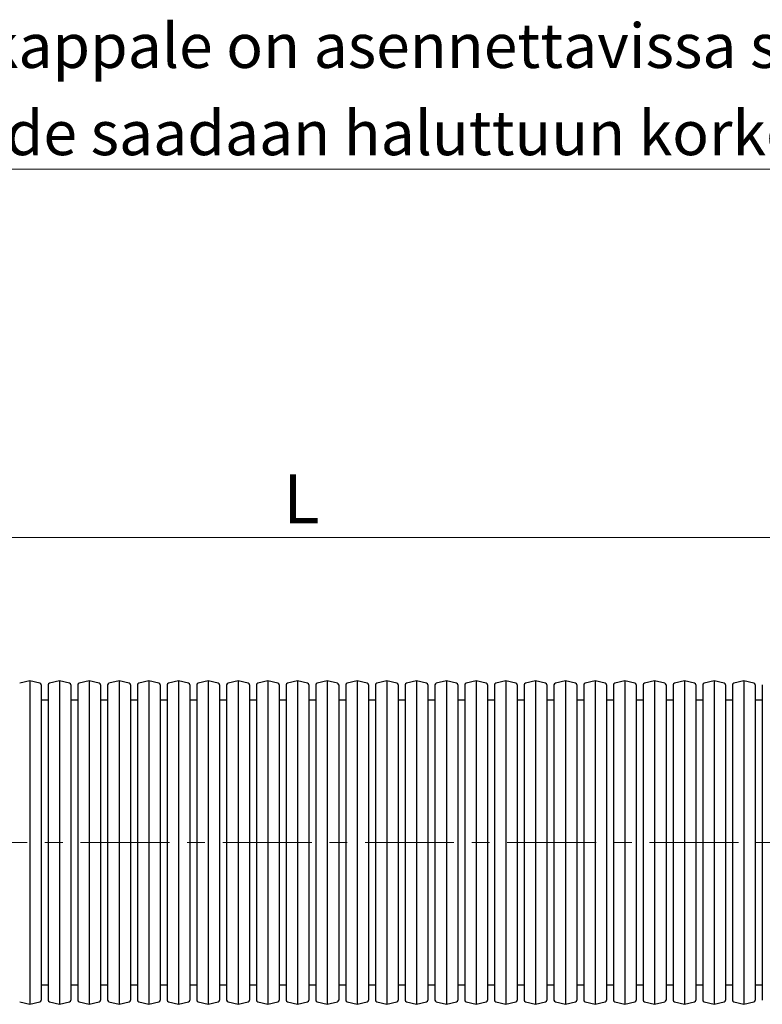
# Model space of a CAD drawing. Units: millimetres. Extents: x 10 to 410, y 10 to 287.
# Drawn here: x 119 to 172, y 73 to 144 of the extents above; entities that cross this region are included whole.
import ezdxf

# ---------------------------------------------------------------- set-up
doc = ezdxf.new("R2010")
doc.units = ezdxf.units.MM
doc.linetypes.add('SLD-Solid', pattern=[0])
doc.linetypes.add('SLD-Thin-Thick-Chain', pattern=[10.16, 6.35, -1.27, 1.27, -1.27])
doc.styles.add('SLDTEXTSTYLE0', font='arial.ttf', dxfattribs={"width": 0.948})
doc.dimstyles.new('SLDDIMSTYLE1', dxfattribs={"dimtxt": 3.5, "dimasz": 4, "dimexe": 0, "dimexo": 0.0625, "dimgap": 0.875, "dimtad": 1, "dimdec": 0, "dimlfac": 40, "dimrnd": 1e-09, "dimzin": 12, "dimdsep": 46, "dimtxsty": 'SLDTEXTSTYLE0', "dimsah": 1, "dimcen": 0.09, "dimadec": 0, "dimazin": 3, "dimtfac": 1, "dimtdec": 3, "dimtofl": 0, "dimtmove": 0, "dimatfit": 3, "dimfxl": 1, "dimfrac": 2, "dimtolj": 1, "dimtzin": 12, "dimarcsym": 0})

# ---------------------------------------------------------------- blocks, each defined once
blk = doc.blocks.new('SW_NOTE_0')
at = {"color": 0, "linetype": 'SLD-Solid', "lineweight": 0}
blk.add_line((80.301, 0), (0, 0), dxfattribs=at)
blk.add_line((80.301, 0), (0, 0), dxfattribs=at)
at = {"color": 0, "linetype": 'Continuous', "lineweight": 0, "char_height": 3.175, "attachment_point": 1, "style": 'SLDTEXTSTYLE0'}
for s, insert in [('Päätykappale on asennettavissa siten, että', (0.458, 10.4)), ('tuloyhde saadaan haluttuun korkoon.', (0.458, 4.167))]:
    blk.add_mtext(s, dxfattribs=dict(at, insert=insert))
blk = doc.blocks.new('_D')
at = {"color": 7, "linetype": 'SLD-Solid', "lineweight": 0, "transparency": 16777216}
for p, q in [((88.674, 97.713), (88.674, 107.713)), ((189.174, 97.713), (189.174, 107.713)), ((189.174, 106.713), (88.674, 106.713))]:
    blk.add_line(p, q, dxfattribs=at)
at = {"color": 7, "linetype": 'SLD-Solid', "lineweight": 18, "transparency": 16777216}
for points in [[(88.674, 106.713), (92.674, 106.113), (92.674, 107.313)], [(189.174, 106.713), (185.174, 107.313), (185.174, 106.113)]]:
    blk.add_solid(points, dxfattribs=at)
at = {"color": 7, "linetype": 'SLD-Solid', "lineweight": 18, "transparency": 16777216, "insert": (137.587, 111.225), "char_height": 3.5, "attachment_point": 1, "style": 'SLDTEXTSTYLE0'}
blk.add_mtext('L', dxfattribs=at)

msp = doc.modelspace()

# ---------------------------------------------------------------- linework, layer by layer
at = {"color": 7, "linetype": 'SLD-Solid', "lineweight": 25}
for p, q in [((119.487, 96.488), (118.77, 96.316)), ((120.203, 96.316), (119.487, 96.488)), ((119.487, 96.488), (119.487, 84.925)), ((121.612, 96.488), (120.895, 96.316)), ((122.328, 96.316), (121.612, 96.488)), ((121.612, 96.488), (121.612, 84.925)), ((123.737, 96.488), (123.02, 96.316)), ((124.453, 96.316), (123.737, 96.488)), ((123.737, 96.488), (123.737, 84.925)), ((125.862, 96.488), (125.145, 96.316)), ((126.578, 96.316), (125.862, 96.488)), ((125.862, 96.488), (125.862, 84.925)), ((127.987, 96.488), (127.27, 96.316)), ((128.703, 96.316), (127.987, 96.488)), ((127.987, 96.488), (127.987, 84.925)), ((130.112, 96.488), (129.395, 96.316)), ((130.828, 96.316), (130.112, 96.488)), ((130.112, 96.488), (130.112, 84.925)), ((132.237, 96.488), (131.52, 96.316)), ((132.953, 96.316), (132.237, 96.488)), ((132.237, 96.488), (132.237, 84.925)), ((134.362, 96.488), (133.645, 96.316)), ((135.078, 96.316), (134.362, 96.488)), ((134.362, 96.488), (134.362, 84.925)), ((136.487, 96.488), (135.77, 96.316)), ((137.203, 96.316), (136.487, 96.488)), ((136.487, 96.488), (136.487, 84.925)), ((138.612, 96.488), (137.895, 96.316)), ((139.328, 96.316), (138.612, 96.488)), ((138.612, 96.488), (138.612, 84.925)), ((140.737, 96.488), (140.02, 96.316)), ((141.453, 96.316), (140.737, 96.488)), ((140.737, 96.488), (140.737, 84.925)), ((142.862, 96.488), (142.145, 96.316)), ((143.578, 96.316), (142.862, 96.488)), ((142.862, 96.488), (142.862, 84.925)), ((144.987, 96.488), (144.27, 96.316)), ((145.703, 96.316), (144.987, 96.488)), ((144.987, 96.488), (144.987, 84.925)), ((147.112, 96.488), (146.395, 96.316)), ((147.828, 96.316), (147.112, 96.488)), ((147.112, 96.488), (147.112, 84.925)), ((149.237, 96.488), (148.52, 96.316)), ((149.953, 96.316), (149.237, 96.488)), ((149.237, 96.488), (149.237, 84.925)), ((151.362, 96.488), (150.645, 96.316)), ((152.078, 96.316), (151.362, 96.488)), ((151.362, 96.488), (151.362, 84.925)), ((153.487, 96.488), (152.77, 96.316)), ((154.203, 96.316), (153.487, 96.488)), ((153.487, 96.488), (153.487, 84.925)), ((155.612, 96.488), (154.895, 96.316)), ((156.328, 96.316), (155.612, 96.488)), ((155.612, 96.488), (155.612, 84.925)), ((157.737, 96.488), (157.02, 96.316)), ((158.453, 96.316), (157.737, 96.488)), ((157.737, 96.488), (157.737, 84.925)), ((159.862, 96.488), (159.145, 96.316)), ((160.578, 96.316), (159.862, 96.488)), ((159.862, 96.488), (159.862, 84.925)), ((161.987, 96.488), (161.27, 96.316)), ((162.703, 96.316), (161.987, 96.488)), ((161.987, 96.488), (161.987, 84.925)), ((164.112, 96.488), (163.395, 96.316)), ((164.828, 96.316), (164.112, 96.488)), ((164.112, 96.488), (164.112, 84.925)), ((166.237, 96.488), (165.52, 96.316)), ((166.953, 96.316), (166.237, 96.488)), ((166.237, 96.488), (166.237, 84.925)), ((168.362, 96.488), (167.645, 96.316)), ((169.078, 96.316), (168.362, 96.488)), ((168.362, 96.488), (168.362, 84.925)), ((170.487, 96.488), (169.77, 96.316)), ((171.203, 96.316), (170.487, 96.488)), ((170.487, 96.488), (170.487, 84.925)), ((120.299, 96.194), (120.299, 84.925)), ((120.799, 96.194), (120.799, 84.925)), ((122.424, 96.194), (122.424, 84.925)), ((122.924, 96.194), (122.924, 84.925)), ((124.549, 96.194), (124.549, 84.925)), ((125.049, 96.194), (125.049, 84.925)), ((126.674, 96.194), (126.674, 84.925)), ((127.174, 96.194), (127.174, 84.925)), ((128.799, 96.194), (128.799, 84.925)), ((129.299, 96.194), (129.299, 84.925)), ((130.924, 96.194), (130.924, 84.925)), ((131.424, 96.194), (131.424, 84.925)), ((133.049, 96.194), (133.049, 84.925)), ((133.549, 96.194), (133.549, 84.925)), ((135.174, 96.194), (135.174, 84.925)), ((135.674, 96.194), (135.674, 84.925)), ((137.299, 96.194), (137.299, 84.925)), ((137.799, 96.194), (137.799, 84.925)), ((139.424, 96.194), (139.424, 84.925)), ((139.924, 96.194), (139.924, 84.925)), ((141.549, 96.194), (141.549, 84.925)), ((142.049, 96.194), (142.049, 84.925)), ((143.674, 96.194), (143.674, 84.925)), ((144.174, 96.194), (144.174, 84.925)), ((145.799, 96.194), (145.799, 84.925)), ((146.299, 96.194), (146.299, 84.925)), ((147.924, 96.194), (147.924, 84.925)), ((148.424, 96.194), (148.424, 84.925)), ((150.049, 96.194), (150.049, 84.925)), ((150.549, 96.194), (150.549, 84.925)), ((152.174, 96.194), (152.174, 84.925)), ((152.674, 96.194), (152.674, 84.925)), ((154.299, 96.194), (154.299, 84.925)), ((154.799, 96.194), (154.799, 84.925)), ((156.424, 96.194), (156.424, 84.925)), ((156.924, 96.194), (156.924, 84.925)), ((158.549, 96.194), (158.549, 84.925)), ((159.049, 96.194), (159.049, 84.925)), ((160.674, 96.194), (160.674, 84.925)), ((161.174, 96.194), (161.174, 84.925)), ((162.799, 96.194), (162.799, 84.925)), ((163.299, 96.194), (163.299, 84.925)), ((164.924, 96.194), (164.924, 84.925)), ((165.424, 96.194), (165.424, 84.925)), ((167.049, 96.194), (167.049, 84.925)), ((167.549, 96.194), (167.549, 84.925)), ((169.174, 96.194), (169.174, 84.925)), ((169.674, 96.194), (169.674, 84.925)), ((171.299, 96.194), (171.299, 84.925)), ((171.799, 96.194), (171.799, 84.925)), ((120.799, 95.092), (120.299, 95.092)), ((122.924, 95.092), (122.424, 95.092)), ((125.049, 95.092), (124.549, 95.092)), ((127.174, 95.092), (126.674, 95.092)), ((129.299, 95.092), (128.799, 95.092)), ((131.424, 95.092), (130.924, 95.092)), ((133.549, 95.092), (133.049, 95.092)), ((135.674, 95.092), (135.174, 95.092)), ((137.799, 95.092), (137.299, 95.092)), ((139.924, 95.092), (139.424, 95.092)), ((142.049, 95.092), (141.549, 95.092)), ((144.174, 95.092), (143.674, 95.092)), ((146.299, 95.092), (145.799, 95.092)), ((148.424, 95.092), (147.924, 95.092)), ((150.549, 95.092), (150.049, 95.092)), ((152.674, 95.092), (152.174, 95.092)), ((154.799, 95.092), (154.299, 95.092)), ((156.924, 95.092), (156.424, 95.092)), ((159.049, 95.092), (158.549, 95.092)), ((161.174, 95.092), (160.674, 95.092)), ((163.299, 95.092), (162.799, 95.092)), ((165.424, 95.092), (164.924, 95.092)), ((167.549, 95.092), (167.049, 95.092)), ((169.674, 95.092), (169.174, 95.092)), ((171.799, 95.092), (171.299, 95.092)), ((119.487, 84.925), (119.487, 73.363)), ((120.299, 84.925), (120.299, 73.657)), ((120.799, 84.925), (120.799, 73.657)), ((121.612, 84.925), (121.612, 73.363)), ((122.424, 84.925), (122.424, 73.657)), ((122.924, 84.925), (122.924, 73.657)), ((123.737, 84.925), (123.737, 73.363)), ((124.549, 84.925), (124.549, 73.657)), ((125.049, 84.925), (125.049, 73.657)), ((125.862, 84.925), (125.862, 73.363)), ((126.674, 84.925), (126.674, 73.657)), ((127.174, 84.925), (127.174, 73.657)), ((127.987, 84.925), (127.987, 73.363)), ((128.799, 84.925), (128.799, 73.657)), ((129.299, 84.925), (129.299, 73.657)), ((130.112, 84.925), (130.112, 73.363)), ((130.924, 84.925), (130.924, 73.657)), ((131.424, 84.925), (131.424, 73.657)), ((132.237, 84.925), (132.237, 73.363)), ((133.049, 84.925), (133.049, 73.657)), ((133.549, 84.925), (133.549, 73.657)), ((134.362, 84.925), (134.362, 73.363)), ((135.174, 84.925), (135.174, 73.657)), ((135.674, 84.925), (135.674, 73.657)), ((136.487, 84.925), (136.487, 73.363)), ((137.299, 84.925), (137.299, 73.657)), ((137.799, 84.925), (137.799, 73.657)), ((138.612, 84.925), (138.612, 73.363)), ((139.424, 84.925), (139.424, 73.657)), ((139.924, 84.925), (139.924, 73.657)), ((140.737, 84.925), (140.737, 73.363)), ((141.549, 84.925), (141.549, 73.657)), ((142.049, 84.925), (142.049, 73.657)), ((142.862, 84.925), (142.862, 73.363)), ((143.674, 84.925), (143.674, 73.657)), ((144.174, 84.925), (144.174, 73.657)), ((144.987, 84.925), (144.987, 73.363)), ((145.799, 84.925), (145.799, 73.657)), ((146.299, 84.925), (146.299, 73.657)), ((147.112, 84.925), (147.112, 73.363)), ((147.924, 84.925), (147.924, 73.657)), ((148.424, 84.925), (148.424, 73.657)), ((149.237, 84.925), (149.237, 73.363)), ((150.049, 84.925), (150.049, 73.657)), ((150.549, 84.925), (150.549, 73.657)), ((151.362, 84.925), (151.362, 73.363)), ((152.174, 84.925), (152.174, 73.657)), ((152.674, 84.925), (152.674, 73.657)), ((153.487, 84.925), (153.487, 73.363)), ((154.299, 84.925), (154.299, 73.657)), ((154.799, 84.925), (154.799, 73.657)), ((155.612, 84.925), (155.612, 73.363)), ((156.424, 84.925), (156.424, 73.657)), ((156.924, 84.925), (156.924, 73.657)), ((157.737, 84.925), (157.737, 73.363)), ((158.549, 84.925), (158.549, 73.657)), ((159.049, 84.925), (159.049, 73.657)), ((159.862, 84.925), (159.862, 73.363)), ((160.674, 84.925), (160.674, 73.657)), ((161.174, 84.925), (161.174, 73.657)), ((161.987, 84.925), (161.987, 73.363)), ((162.799, 84.925), (162.799, 73.657)), ((163.299, 84.925), (163.299, 73.657)), ((164.112, 84.925), (164.112, 73.363)), ((164.924, 84.925), (164.924, 73.657)), ((165.424, 84.925), (165.424, 73.657)), ((166.237, 84.925), (166.237, 73.363)), ((167.049, 84.925), (167.049, 73.657)), ((167.549, 84.925), (167.549, 73.657)), ((168.362, 84.925), (168.362, 73.363)), ((169.174, 84.925), (169.174, 73.657)), ((169.674, 84.925), (169.674, 73.657)), ((170.487, 84.925), (170.487, 73.363)), ((171.299, 84.925), (171.299, 73.657)), ((171.799, 84.925), (171.799, 73.657)), ((120.299, 74.758), (120.799, 74.758)), ((122.424, 74.758), (122.924, 74.758)), ((124.549, 74.758), (125.049, 74.758)), ((126.674, 74.758), (127.174, 74.758)), ((128.799, 74.758), (129.299, 74.758)), ((130.924, 74.758), (131.424, 74.758)), ((133.049, 74.758), (133.549, 74.758)), ((135.174, 74.758), (135.674, 74.758)), ((137.299, 74.758), (137.799, 74.758)), ((139.424, 74.758), (139.924, 74.758)), ((141.549, 74.758), (142.049, 74.758)), ((143.674, 74.758), (144.174, 74.758)), ((145.799, 74.758), (146.299, 74.758)), ((147.924, 74.758), (148.424, 74.758)), ((150.049, 74.758), (150.549, 74.758)), ((152.174, 74.758), (152.674, 74.758)), ((154.299, 74.758), (154.799, 74.758)), ((156.424, 74.758), (156.924, 74.758)), ((158.549, 74.758), (159.049, 74.758)), ((160.674, 74.758), (161.174, 74.758)), ((162.799, 74.758), (163.299, 74.758)), ((164.924, 74.758), (165.424, 74.758)), ((167.049, 74.758), (167.549, 74.758)), ((169.174, 74.758), (169.674, 74.758)), ((171.299, 74.758), (171.799, 74.758)), ((118.77, 73.535), (119.487, 73.363)), ((119.487, 73.363), (120.203, 73.535)), ((120.895, 73.535), (121.612, 73.363)), ((121.612, 73.363), (122.328, 73.535)), ((123.02, 73.535), (123.737, 73.363)), ((123.737, 73.363), (124.453, 73.535)), ((125.145, 73.535), (125.862, 73.363)), ((125.862, 73.363), (126.578, 73.535)), ((127.27, 73.535), (127.987, 73.363)), ((127.987, 73.363), (128.703, 73.535)), ((129.395, 73.535), (130.112, 73.363)), ((130.112, 73.363), (130.828, 73.535)), ((131.52, 73.535), (132.237, 73.363)), ((132.237, 73.363), (132.953, 73.535)), ((133.645, 73.535), (134.362, 73.363)), ((134.362, 73.363), (135.078, 73.535)), ((135.77, 73.535), (136.487, 73.363)), ((136.487, 73.363), (137.203, 73.535)), ((137.895, 73.535), (138.612, 73.363)), ((138.612, 73.363), (139.328, 73.535)), ((140.02, 73.535), (140.737, 73.363)), ((140.737, 73.363), (141.453, 73.535)), ((142.145, 73.535), (142.862, 73.363)), ((142.862, 73.363), (143.578, 73.535)), ((144.27, 73.535), (144.987, 73.363)), ((144.987, 73.363), (145.703, 73.535)), ((146.395, 73.535), (147.112, 73.363)), ((147.112, 73.363), (147.828, 73.535)), ((148.52, 73.535), (149.237, 73.363)), ((149.237, 73.363), (149.953, 73.535)), ((150.645, 73.535), (151.362, 73.363)), ((151.362, 73.363), (152.078, 73.535)), ((152.77, 73.535), (153.487, 73.363)), ((153.487, 73.363), (154.203, 73.535)), ((154.895, 73.535), (155.612, 73.363)), ((155.612, 73.363), (156.328, 73.535)), ((157.02, 73.535), (157.737, 73.363)), ((157.737, 73.363), (158.453, 73.535)), ((159.145, 73.535), (159.862, 73.363)), ((159.862, 73.363), (160.578, 73.535)), ((161.27, 73.535), (161.987, 73.363)), ((161.987, 73.363), (162.703, 73.535)), ((163.395, 73.535), (164.112, 73.363)), ((164.112, 73.363), (164.828, 73.535)), ((165.52, 73.535), (166.237, 73.363)), ((166.237, 73.363), (166.953, 73.535)), ((167.645, 73.535), (168.362, 73.363)), ((168.362, 73.363), (169.078, 73.535)), ((169.77, 73.535), (170.487, 73.363)), ((170.487, 73.363), (171.203, 73.535))]:
    msp.add_line(p, q, dxfattribs=at)
at = {"color": 7, "linetype": 'SLD-Thin-Thick-Chain', "lineweight": 18}
msp.add_line((241.22, 84.925), (41.031, 84.925), dxfattribs=at)
at = {"color": 7, "linetype": 'SLD-Solid', "lineweight": 25}
for centre, start, end in [((120.174, 96.194), 0, 76.48343), ((120.924, 96.194), 103.51657, 180), ((122.299, 96.194), 0, 76.48343), ((123.049, 96.194), 103.51657, 180), ((124.424, 96.194), 0, 76.48343), ((125.174, 96.194), 103.51657, 180), ((126.549, 96.194), 0, 76.48343), ((127.299, 96.194), 103.51657, 180), ((128.674, 96.194), 0, 76.48343), ((129.424, 96.194), 103.51657, 180), ((130.799, 96.194), 0, 76.48343), ((131.549, 96.194), 103.51657, 180), ((132.924, 96.194), 0, 76.48343), ((133.674, 96.194), 103.51657, 180), ((135.049, 96.194), 0, 76.48343), ((135.799, 96.194), 103.51657, 180), ((137.174, 96.194), 0, 76.48343), ((137.924, 96.194), 103.51657, 180), ((139.299, 96.194), 0, 76.48343), ((140.049, 96.194), 103.51657, 180), ((141.424, 96.194), 0, 76.48343), ((142.174, 96.194), 103.51657, 180), ((143.549, 96.194), 0, 76.48343), ((144.299, 96.194), 103.51657, 180), ((145.674, 96.194), 0, 76.48343), ((146.424, 96.194), 103.51657, 180), ((147.799, 96.194), 0, 76.48343), ((148.549, 96.194), 103.51657, 180), ((149.924, 96.194), 0, 76.48343), ((150.674, 96.194), 103.51657, 180), ((152.049, 96.194), 0, 76.48343), ((152.799, 96.194), 103.51657, 180), ((154.174, 96.194), 0, 76.48343), ((154.924, 96.194), 103.51657, 180), ((156.299, 96.194), 0, 76.48343), ((157.049, 96.194), 103.51657, 180), ((158.424, 96.194), 0, 76.48343), ((159.174, 96.194), 103.51657, 180), ((160.549, 96.194), 0, 76.48343), ((161.299, 96.194), 103.51657, 180), ((162.674, 96.194), 0, 76.48343), ((163.424, 96.194), 103.51657, 180), ((164.799, 96.194), 0, 76.48343), ((165.549, 96.194), 103.51657, 180), ((166.924, 96.194), 0, 76.48343), ((167.674, 96.194), 103.51657, 180), ((169.049, 96.194), 0, 76.48343), ((169.799, 96.194), 103.51657, 180), ((171.174, 96.194), 0, 76.48343), ((120.174, 73.657), 283.51657, 0), ((120.924, 73.657), 180, 256.48343), ((122.299, 73.657), 283.51657, 0), ((123.049, 73.657), 180, 256.48343), ((124.424, 73.657), 283.51657, 0), ((125.174, 73.657), 180, 256.48343), ((126.549, 73.657), 283.51657, 0), ((127.299, 73.657), 180, 256.48343), ((128.674, 73.657), 283.51657, 0), ((129.424, 73.657), 180, 256.48343), ((130.799, 73.657), 283.51657, 0), ((131.549, 73.657), 180, 256.48343), ((132.924, 73.657), 283.51657, 0), ((133.674, 73.657), 180, 256.48343), ((135.049, 73.657), 283.51657, 0), ((135.799, 73.657), 180, 256.48343), ((137.174, 73.657), 283.51657, 0), ((137.924, 73.657), 180, 256.48343), ((139.299, 73.657), 283.51657, 0), ((140.049, 73.657), 180, 256.48343), ((141.424, 73.657), 283.51657, 0), ((142.174, 73.657), 180, 256.48343), ((143.549, 73.657), 283.51657, 0), ((144.299, 73.657), 180, 256.48343), ((145.674, 73.657), 283.51657, 0), ((146.424, 73.657), 180, 256.48343), ((147.799, 73.657), 283.51657, 0), ((148.549, 73.657), 180, 256.48343), ((149.924, 73.657), 283.51657, 0), ((150.674, 73.657), 180, 256.48343), ((152.049, 73.657), 283.51657, 0), ((152.799, 73.657), 180, 256.48343), ((154.174, 73.657), 283.51657, 0), ((154.924, 73.657), 180, 256.48343), ((156.299, 73.657), 283.51657, 0), ((157.049, 73.657), 180, 256.48343), ((158.424, 73.657), 283.51657, 0), ((159.174, 73.657), 180, 256.48343), ((160.549, 73.657), 283.51657, 0), ((161.299, 73.657), 180, 256.48343), ((162.674, 73.657), 283.51657, 0), ((163.424, 73.657), 180, 256.48343), ((164.799, 73.657), 283.51657, 0), ((165.549, 73.657), 180, 256.48343), ((166.924, 73.657), 283.51657, 0), ((167.674, 73.657), 180, 256.48343), ((169.049, 73.657), 283.51657, 0), ((169.799, 73.657), 180, 256.48343), ((171.174, 73.657), 283.51657, 0)]:
    msp.add_arc(centre, 0.125, start, end, dxfattribs=at)

# ---------------------------------------------------------------- block references
at = {"color": 7, "linetype": 'Continuous', "lineweight": 0}
msp.add_blockref('SW_NOTE_0', (104.315, 133.048), dxfattribs=at)

# ---------------------------------------------------------------- dimensions: what is measured, and where the dimension line sits
at = {"color": 7, "linetype": 'SLD-Solid', "lineweight": 18}
dim = msp.add_linear_dim(base=(88.674, 106.713), p1=(189.174, 96.713), p2=(88.674, 96.713), dimstyle='SLDDIMSTYLE1', dxfattribs=at)
dim.commit()
dim.dimension.update_dxf_attribs({"geometry": '_D', "text_midpoint": (138.924, 106.713), "dimtype": 160})

doc.saveas('drawing.dxf')
